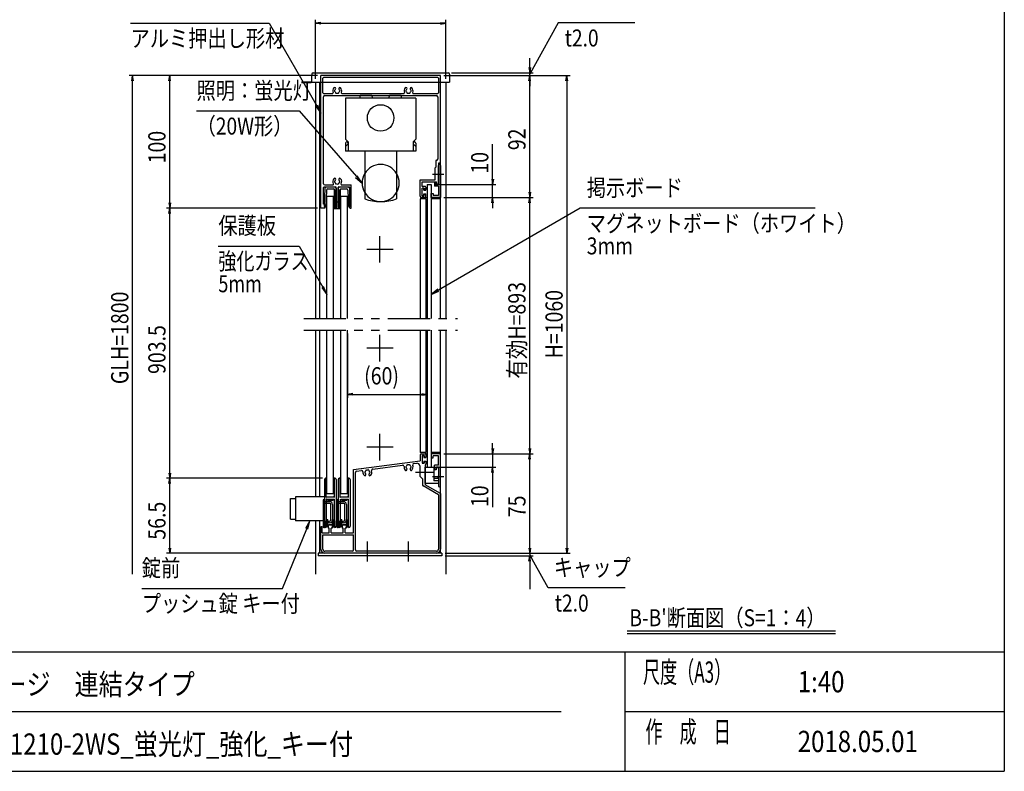
# Model space of a CAD drawing. Extents: x -7245 to 9595, y -5078 to 6842.
# Drawn here: x 1774 to 9195, y -4618 to 1045 of the extents above; entities that cross this region are included whole.
import ezdxf
from ezdxf.enums import TextEntityAlignment as Align

# ---------------------------------------------------------------- set-up
doc = ezdxf.new("R2010")
doc.units = 0
doc.header["$LTSCALE"] = 20
for name, pattern in [('CENTER2', [28.575, 19.05, -3.175, 3.175, -3.175]), ('DASHED2', [9.525, 6.35, -3.175]), ('PHANTOM2', [31.75, 15.875, -3.175, 3.175, -3.175, 3.175, -3.175])]:
    doc.linetypes.add(name, pattern=pattern)
for name, color, linetype in [('AM_0', 7, 'CONTINUOUS'), ('AM_5', 3, 'CONTINUOUS'), ('AM_6', 2, 'CONTINUOUS'), ('AM_7', 4, 'CENTER2'), ('AM_BOR', 7, 'CONTINUOUS'), ('CONT_S_4', 4, 'CONTINUOUS')]:
    doc.layers.add(name, color=color, linetype=linetype)
doc.styles.get("Standard").update_dxf_attribs({"font": 'romans.shx', "width": 0.83, "bigfont": 'extfont.shx'})

msp = doc.modelspace()

# ---------------------------------------------------------------- linework, layer by layer
at = {"layer": 'AM_0'}
for p, q in [((3975.1, 635.4), (3974.5, 624.9)), ((3974.5, 624.9), (3974.5, 574.9)), ((3985.1, 644.9), (5004, 644.9)), ((4044.5, -375.1), (4044.5, 624.9)), ((4944.5, 624.9), (4044.5, 624.9)), ((4059.5, 494.9), (4059.5, 604.9)), ((4924.5, 609.9), (4064.5, 609.9)), ((4929.5, 604.9), (4929.5, 494.9)), ((4944.5, -35.1), (4944.5, 624.9)), ((5014, 635.4), (5014.5, 624.9)), ((5014.5, 624.9), (5014.5, 574.9)), ((3974.5, 574.9), (5014.5, 574.9)), ((4004.5, 574.9), (4004.5, -1205.1)), ((4034.5, 574.9), (4034.5, -1205.1)), ((4944.5, -1205.1), (4944.5, 574.9)), ((4984.5, 574.9), (4984.5, -1205.1)), ((4064.5, 489.9), (4131, 489.9)), ((4064.5, -190.1), (4064.5, 464.9)), ((4074.5, 474.9), (4914.5, 474.9)), ((4203, 489.9), (4668.5, 489.9)), ((4229.5, 454.9), (4229.5, 144.9)), ((4759.5, 454.9), (4229.5, 454.9)), ((4339.9, 474.9), (4334.5, 454.9)), ((4429.2, 474.9), (4339.9, 474.9)), ((4434.5, 454.9), (4429.2, 474.9)), ((4559.9, 474.9), (4554.5, 454.9)), ((4649.2, 474.9), (4559.9, 474.9)), ((4654.5, 454.9), (4649.2, 474.9)), ((4740.5, 489.9), (4924.5, 489.9)), ((4759.5, 454.9), (4759.5, 144.9)), ((4924.5, 464.9), (4924.5, -5.1)), ((4229.5, 144.9), (4249.5, 124.9)), ((4229.5, 114.9), (4229.5, 54.9)), ((4229.5, 90.7), (4246.6, 107.8)), ((4249.5, 124.9), (4249.5, 54.9)), ((4759.5, 144.9), (4739.5, 124.9)), ((4739.5, 124.9), (4739.5, 54.9)), ((4759.5, 90.7), (4742.4, 107.8)), ((4759.5, 114.9), (4759.5, 54.9)), ((4759.5, 54.9), (4229.5, 54.9)), ((4374.5, 54.9), (4374.5, -305.1)), ((4614.5, 54.9), (4614.5, -305.1)), ((4909.5, -65.1), (4904.5, -70.1)), ((4904.5, -160.1), (4904.5, -70.1)), ((4909.5, -15.1), (4909.5, -65.1)), ((4914.5, -15.1), (4909.5, -15.1)), ((4944.5, -35.1), (4929.5, -35.1)), ((4929.5, -35.1), (4929.5, -115.5)), ((4929.5, -115.5), (4929.5, -52.6)), ((4944.5, -52.6), (4944.5, -295.1)), ((4929.5, -124.7), (4929.5, -195.1)), ((4929.5, -195.1), (4929.5, -124.7)), ((4064.5, -345.1), (4064.5, -220.1)), ((4069.5, -215.1), (4155, -215.1)), ((4074.5, -200.1), (4133.5, -200.1)), ((4160, -365.1), (4160, -220.1)), ((4174, -365.1), (4174, -220.1)), ((4179, -215.1), (4256, -215.1)), ((4200.5, -200.1), (4273, -200.1)), ((4261, -365.1), (4261, -220.1)), ((4273, -375.1), (4273, -200.1)), ((4792.5, -285.1), (4792.5, -160.1)), ((4792.5, -160.1), (4904.5, -160.1)), ((4807.5, -211.1), (4807.5, -175.1)), ((4807.5, -175.1), (4914.2, -175.1)), ((4829.5, -211.1), (4807.5, -211.1)), ((4834.5, -216.1), (4834.5, -233.1)), ((4844.5, -195.1), (4874.5, -195.1)), ((4844.5, -195.1), (4844.5, -1205.1)), ((4874.5, -195.1), (4874.5, -1205.1)), ((4899.5, -180.1), (4899.5, -210.1)), ((4910.5, -180.1), (4899.5, -180.1)), ((4929.5, -210.1), (4899.5, -210.1)), ((4914.5, -195.1), (4910.5, -180.1)), ((4919.5, -195.1), (4914.2, -175.1)), ((4929.5, -195.1), (4914.5, -195.1)), ((4929.5, -195.1), (4919.5, -195.1)), ((4929.5, -210.1), (4929.5, -280.1)), ((4089.5, -1205.1), (4089.5, -285.1)), ((4089.5, -285.1), (4139.5, -285.1)), ((4139.5, -1205.1), (4139.5, -285.1)), ((4194.5, -285.1), (4244.5, -285.1)), ((4194.5, -1205.1), (4194.5, -285.1)), ((4244.5, -1205.1), (4244.5, -285.1)), ((4802.5, -295.1), (4829.5, -295.1)), ((4822.5, -223.1), (4807.5, -223.1)), ((4807.5, -283.1), (4807.5, -223.1)), ((4807.5, -283.1), (4822.5, -283.1)), ((4822.5, -223.1), (4822.5, -238.1)), ((4822.5, -238.1), (4829.5, -238.1)), ((4822.5, -283.1), (4822.5, -268.1)), ((4822.5, -268.1), (4829.5, -268.1)), ((4834.5, -290.1), (4834.5, -273.1)), ((4874.5, -295.1), (4874.5, -265.1)), ((4874.5, -265.1), (4889.5, -265.1)), ((4944.5, -295.1), (4874.5, -295.1)), ((4889.5, -265.1), (4889.5, -280.1)), ((4929.5, -280.1), (4889.5, -280.1)), ((4068, -345.1), (4064.5, -345.1)), ((4073, -365.1), (4073, -350.1)), ((4078, -365.1), (4073, -365.1)), ((4073, -375.1), (4078, -365.1)), ((4152, -365.1), (4160, -365.1)), ((4152, -375.1), (4152, -365.1)), ((4174, -365.1), (4182, -365.1)), ((4182, -375.1), (4182, -365.1)), ((4261, -375.1), (4256, -365.1)), ((4256, -365.1), (4261, -365.1)), ((4834.5, -305.1), (4792.5, -305.1)), ((4792.5, -305.1), (4792.5, -1205.1)), ((4834.5, -305.1), (4834.5, -1205.1)), ((4944.5, -305.1), (4874.5, -305.1)), ((4073, -375.1), (4044.5, -375.1)), ((4152, -375.1), (4182, -375.1)), ((4261, -375.1), (4273, -375.1)), ((4004.5, -1295.1), (4004.5, -2549.1)), ((4034.5, -1295.1), (4034.5, -2549.1)), ((4089.5, -2525.1), (4089.5, -1295.1)), ((4139.5, -2525.1), (4139.5, -1295.1)), ((4194.5, -2525.1), (4194.5, -1295.1)), ((4244.5, -2525.1), (4244.5, -1295.1)), ((4792.5, -1295.1), (4792.5, -2215.1)), ((4834.5, -1295.1), (4834.5, -2215.1)), ((4844.5, -1295.1), (4844.5, -2325.1)), ((4874.5, -1295.1), (4874.5, -2325.1)), ((4944.5, -2975.1), (4944.5, -1295.1)), ((4984.5, -1295.1), (4984.5, -3132.3)), ((4834.5, -2215.1), (4792.5, -2215.1)), ((4802.5, -2225.1), (4829.5, -2225.1)), ((4944.5, -2215.1), (4874.5, -2215.1)), ((4874.5, -2225.1), (4874.5, -2255.1)), ((4944.5, -2225.1), (4874.5, -2225.1)), ((4944.5, -2467.6), (4944.5, -2225.1)), ((4289.5, -2344.3), (4792.5, -2278.1)), ((4744.4, -2299.6), (4766.9, -2296.6)), ((4792.5, -2235.1), (4792.5, -2278.1)), ((4807.5, -2237.1), (4822.5, -2237.1)), ((4807.5, -2237.1), (4807.5, -2297.1)), ((4807.5, -2297.1), (4822.5, -2297.1)), ((4822.5, -2237.1), (4822.5, -2252.1)), ((4822.5, -2252.1), (4829.5, -2252.1)), ((4822.5, -2282.1), (4822.5, -2297.1)), ((4822.5, -2282.1), (4829.5, -2282.1)), ((4834.5, -2230.1), (4834.5, -2247.1)), ((4834.5, -2287.1), (4834.5, -2304.1)), ((4874.5, -2255.1), (4889.5, -2255.1)), ((4929.5, -2240.1), (4889.5, -2240.1)), ((4889.5, -2255.1), (4889.5, -2240.1)), ((4929.5, -2310.1), (4929.5, -2240.1)), ((4289.5, -2820.1), (4289.5, -2344.3)), ((4304.5, -2950.1), (4304.5, -2366.3)), ((4313.2, -2356.3), (4349.4, -2351.6)), ((4434.6, -2340.4), (4659.4, -2310.8)), ((4789.5, -2316.4), (4789.5, -2395.1)), ((4829.5, -2309.1), (4829.5, -2360.5)), ((4829.5, -2325.1), (4894.5, -2325.1)), ((4829.5, -2450.1), (4829.5, -2325.1)), ((4829.5, -2369.7), (4829.5, -2458.7)), ((4844.5, -2325.1), (4874.5, -2325.1)), ((4894.5, -2325.1), (4894.5, -2429.9)), ((4912.2, -2345.1), (4894.5, -2345.1)), ((4899.5, -2340.1), (4899.5, -2310.1)), ((4929.5, -2310.1), (4899.5, -2310.1)), ((4910.5, -2340.1), (4899.5, -2340.1)), ((4914.5, -2325.1), (4910.5, -2340.1)), ((4917.5, -2325.1), (4912.2, -2345.1)), ((4929.5, -2325.1), (4914.5, -2325.1)), ((4917.5, -2325.1), (4929.5, -2325.1)), ((4929.5, -2325.1), (4929.5, -2395.1)), ((4929.5, -2325.1), (4929.5, -2395.5)), ((4789.5, -2395.1), (4809.5, -2415.1)), ((4809.5, -2415.1), (4809.5, -2458.7)), ((4929.5, -2410.3), (4894.5, -2410.3)), ((4929.5, -2429.9), (4894.5, -2429.9)), ((4929.5, -2404.7), (4929.5, -2467.6)), ((4929.5, -2405.1), (4929.5, -2450.1)), ((4929.5, -2533.8), (4814.5, -2467.4)), ((4929.5, -2450.1), (4829.5, -2450.1)), ((4944.5, -2525.1), (4829.5, -2458.7)), ((3815, -2562.1), (3852, -2562.1)), ((3815, -2718.1), (3815, -2562.1)), ((3852, -2549.1), (3852, -2731.1)), ((4070, -2549.1), (3852, -2549.1)), ((4089.5, -2525.1), (4139.5, -2525.1)), ((4194.5, -2525.1), (4244.5, -2525.1)), ((4929.5, -2533.8), (4929.5, -2945.1)), ((4944.5, -2525.1), (4944.5, -2945.1)), ((3815, -2718.1), (3852, -2718.1)), ((4070, -2731.1), (3852, -2731.1)), ((4004.5, -2731.1), (4004.5, -3132.3)), ((4034.5, -2731.1), (4034.5, -2975.1)), ((4044.5, -2945.1), (4044.5, -2775.1)), ((4054.5, -2775.1), (4044.5, -2775.1)), ((4054.5, -2820.1), (4054.5, -2775.1)), ((4099.5, -2763.1), (4104.5, -2760.1)), ((4099.5, -2763.1), (4099.5, -2785.1)), ((4107, -2785.1), (4099.5, -2785.1)), ((4124.5, -2760.1), (4104.5, -2760.1)), ((4107, -2820.1), (4107, -2785.1)), ((4122, -2820.1), (4122, -2785.1)), ((4129.5, -2785.1), (4122, -2785.1)), ((4124.5, -2760.1), (4129.5, -2763.1)), ((4129.5, -2763.1), (4129.5, -2785.1)), ((4204.5, -2763.1), (4209.5, -2760.1)), ((4204.5, -2763.1), (4204.5, -2785.1)), ((4212, -2785.1), (4204.5, -2785.1)), ((4229.5, -2760.1), (4209.5, -2760.1)), ((4212, -2820.1), (4212, -2785.1)), ((4227, -2820.1), (4227, -2785.1)), ((4234.5, -2785.1), (4227, -2785.1)), ((4229.5, -2760.1), (4234.5, -2763.1)), ((4234.5, -2763.1), (4234.5, -2785.1)), ((4054.5, -2820.1), (4107, -2820.1)), ((4059.5, -2835.1), (4289.5, -2835.1)), ((4059.5, -2945.1), (4059.5, -2835.1)), ((4122, -2820.1), (4212, -2820.1)), ((4227, -2820.1), (4289.5, -2820.1)), ((4289.5, -2950.1), (4289.5, -2835.1)), ((4279.5, -2960.1), (4074.5, -2960.1)), ((4914.5, -2960.1), (4314.5, -2960.1)), ((4024.5, -2975.1), (4024.5, -2995.1)), ((4954.5, -2975.1), (4024.5, -2975.1)), ((4954.5, -2995.1), (4024.5, -2995.1)), ((4389.9, -2975.1), (4074.5, -2975.1)), ((4699.9, -2975.1), (4399.1, -2975.1)), ((4914.5, -2975.1), (4709.1, -2975.1)), ((4954.5, -2975.1), (4954.5, -2995.1))]:
    msp.add_line(p, q, dxfattribs=at)
at = {"layer": 'AM_0', "linetype": 'DASHED2'}
for p, q in [((4929.5, -305.1), (4914.2, -305.1)), ((4929.5, -2215.1), (4914.2, -2215.1))]:
    msp.add_line(p, q, dxfattribs=at)
at = {"layer": 'AM_0', "linetype": 'PHANTOM2'}
for p, q in [((3914.5, -1205.1), (5074.5, -1205.1)), ((3914.5, -1295.1), (5074.5, -1295.1))]:
    msp.add_line(p, q, dxfattribs=at)
at = {"layer": 'AM_0'}
msp.add_circle((4494.5, 304.9), 100, dxfattribs=at)
for centre, radius, start, end in [((3985.1, 634.9), 10, 90, 177), ((4064.5, 604.9), 5, 90, 180), ((4924.5, 604.9), 5, 0, 90), ((5004, 634.9), 10, 3, 90), ((4167, 509.9), 34, 138.68641, 202.61986), ((4147.7, 526.9), 8.25, 318.68641, 138.68641), ((4167, 509.9), 17.5, 138.68641, 164.64111), ((4186.4, 526.9), 8.25, 41.31359, 221.31359), ((4167, 509.9), 17.5, 15.35889, 41.31359), ((4167, 509.9), 34, 337.38014, 41.31359), ((4704.5, 509.9), 34, 138.68641, 202.61986), ((4685.2, 526.9), 8.25, 318.68641, 138.68641), ((4704.5, 509.9), 17.5, 138.68641, 164.64111), ((4723.9, 526.9), 8.25, 41.31359, 221.31359), ((4704.5, 509.9), 17.5, 15.35889, 41.31359), ((4704.5, 509.9), 34, 337.38014, 41.31359), ((4064.5, 494.9), 5, 180, 270), ((4074.5, 464.9), 10, 90, 180), ((4131, 494.9), 5, 270, 22.61986), ((4152, 509.9), 5, 112.02431, 247.97569), ((4167, 509.9), 17.5, 195.35889, 224.64111), ((4159.5, 496.9), 5, 172.02431, 307.97569), ((4167, 509.9), 17.5, 255.35889, 284.64111), ((4174.5, 496.9), 5, 232.02431, 7.97569), ((4167, 509.9), 17.5, 315.35889, 344.64111), ((4182, 509.9), 5, 292.02431, 67.97569), ((4203, 494.9), 5, 157.38014, 270), ((4668.5, 494.9), 5, 270, 22.61986), ((4689.5, 509.9), 5, 112.02431, 247.97569), ((4704.5, 509.9), 17.5, 195.35889, 224.64111), ((4697, 496.9), 5, 172.02431, 307.97569), ((4704.5, 509.9), 17.5, 255.35889, 284.64111), ((4712, 496.9), 5, 232.02431, 7.97569), ((4704.5, 509.9), 17.5, 315.35889, 344.64111), ((4719.5, 509.9), 5, 292.02431, 67.97569), ((4740.5, 494.9), 5, 157.38014, 270), ((4914.5, 464.9), 10, 0, 90), ((4924.5, 494.9), 5, 270, 0), ((4239.5, 114.9), 10, 314.99999, 180), ((4749.5, 114.9), 10, 359.99999, 225.00001), ((4494.5, -185.1), 140, 31.00266, 148.99719), ((4914.5, -5.1), 10, 270, 0), ((4937, -52.6), 7.5, 0, 180), ((4494.5, -185.1), 140, 148.99719, 211.00281), ((4494.5, -185.1), 140, 328.99734, 31.00266), ((4931.5, -120.1), 5, 113.57818, 246.42182), ((4927.5, -120.1), 5, 293.57818, 66.42182), ((4074.5, -190.1), 10, 180, 270), ((4069.5, -220.1), 5, 90, 180), ((4167, -175.1), 34, 138.68641, 210.85189), ((4133.5, -195.1), 5, 270, 30.85189), ((4147.7, -158.1), 8.25, 318.68641, 138.68641), ((4152, -175.1), 5, 112.02431, 247.97569), ((4167, -175.1), 17.5, 138.68641, 164.64111), ((4167, -175.1), 17.5, 195.35889, 224.64111), ((4159.5, -188.1), 5, 172.02431, 307.97569), ((4155, -220.1), 5, 0, 90), ((4167, -175.1), 17.5, 255.35889, 284.64111), ((4174.5, -188.1), 5, 232.02431, 7.97569), ((4179, -220.1), 5, 90, 180), ((4186.4, -158.1), 8.25, 41.31359, 221.31359), ((4167, -175.1), 17.5, 315.35889, 344.64111), ((4167, -175.1), 17.5, 15.35889, 41.31359), ((4182, -175.1), 5, 292.02431, 67.97569), ((4167, -175.1), 34, 329.14811, 41.31359), ((4200.5, -195.1), 5, 149.14811, 270), ((4256, -220.1), 5, 0, 90), ((4829.5, -216.1), 5, 0, 90), ((4494.5, -185.1), 140, 211.00281, 328.99734), ((4802.5, -285.1), 10, 180, 270), ((4829.5, -233.1), 5, 270, 0), ((4829.5, -273.1), 5, 0, 90), ((4829.5, -290.1), 5, 270, 0), ((4068, -350.1), 5, 0, 90), ((4494.5, 44.9), 370, 251.07536, 288.92465), ((4802.5, -2235.1), 10, 90, 180), ((4829.5, -2230.1), 5, 0, 90), ((4745.7, -2309.5), 10, 97.5, 200.78584), ((4769.5, -2316.4), 20, 0, 97.5), ((4829.5, -2247.1), 5, 270, 0), ((4829.5, -2287.1), 5, 0, 90), ((4314.5, -2366.3), 10, 97.5, 180), ((4350.7, -2361.5), 10, 355.28936, 97.5), ((4394.5, -2365.1), 34, 175.28936, 221.31359), ((4379.5, -2365.1), 5, 112.02431, 247.97569), ((4394.5, -2365.1), 17.5, 135.35889, 164.64111), ((4394.5, -2365.1), 17.5, 195.35889, 221.31359), ((4387, -2352.1), 5, 52.02431, 187.97569), ((4394.5, -2365.1), 17.5, 75.35889, 104.64111), ((4402, -2352.1), 5, 352.02431, 127.97569), ((4394.5, -2365.1), 17.5, 15.35889, 44.64111), ((4394.5, -2365.1), 17.5, 318.68641, 344.64111), ((4409.5, -2365.1), 5, 292.02431, 67.97569), ((4394.5, -2365.1), 34, 318.68641, 19.71064), ((4435.9, -2350.3), 10, 97.5, 199.71064), ((4660.7, -2320.7), 10, 354.21416, 97.5), ((4704.5, -2325.1), 34, 174.21416, 221.31359), ((4685.2, -2342.1), 8.25, 221.31359, 41.31359), ((4689.5, -2325.1), 5, 112.02431, 247.97569), ((4704.5, -2325.1), 17.5, 135.35889, 164.64111), ((4704.5, -2325.1), 17.5, 195.35889, 221.31359), ((4697, -2312.1), 5, 52.02431, 187.97569), ((4704.5, -2325.1), 17.5, 75.35889, 104.64111), ((4712, -2312.1), 5, 352.02431, 127.97569), ((4723.9, -2342.1), 8.25, 138.68641, 318.68641), ((4704.5, -2325.1), 17.5, 15.35889, 44.64111), ((4704.5, -2325.1), 17.5, 318.68641, 344.64111), ((4719.5, -2325.1), 5, 292.02431, 67.97569), ((4704.5, -2325.1), 34, 318.68641, 20.78584), ((4831.5, -2365.1), 5, 113.57818, 246.42182), ((4829.5, -2304.1), 5, 270, 0), ((4375.2, -2382.1), 8.25, 221.31359, 41.31359), ((4413.9, -2382.1), 8.25, 138.68641, 318.68641), ((4929.5, -2400.1), 5, 90, 270), ((4927.5, -2400.1), 5, 293.57818, 66.42182), ((4819.5, -2458.7), 10, 180, 240), ((4937, -2467.6), 7.5, 180, 0), ((4074.5, -2945.1), 30, 180, 270), ((4074.5, -2945.1), 15, 180, 270), ((4279.5, -2950.1), 10, 270, 0), ((4314.5, -2950.1), 10, 180, 270), ((4914.5, -2945.1), 30, 270, 0), ((4914.5, -2945.1), 15, 270, 0), ((4394.5, -2977.1), 5, 23.57818, 156.42182), ((4704.5, -2977.1), 5, 23.57818, 156.42182)]:
    msp.add_arc(centre, radius, start, end, dxfattribs=at)
at = {"layer": 'AM_5'}
for p, q in [((4004.5, 599.9), (4004.5, 1043.2)), ((4984.5, 599.9), (4984.5, 1043.2)), ((2609.5, 1018.2), (3654.2, 1018.2)), ((3654.2, 1018.2), (4012.5, 397.4)), ((4044.5, 1024.9), (4004.5, 1018.2)), ((4044.5, 1011.6), (4004.5, 1018.2)), ((4004.5, 1018.2), (4044.5, 1018.2)), ((4044.5, 1018.2), (4944.5, 1018.2)), ((4944.5, 1024.9), (4984.5, 1018.2)), ((4944.5, 1011.6), (4984.5, 1018.2)), ((4984.5, 1018.2), (4944.5, 1018.2)), ((5831.5, 1021.6), (5648.8, 690.9)), ((6411.4, 1021.6), (5831.5, 1021.6)), ((5617.9, 684.9), (5617.9, 756.1)), ((5611.2, 684.9), (5617.9, 644.9)), ((5648.8, 690.9), (5617.9, 634.9)), ((5624.5, 684.9), (5617.9, 644.9)), ((5617.9, 644.9), (5617.9, 684.9)), ((4019.5, 624.9), (2599.5, 624.9)), ((2617.9, 584.9), (2624.5, 624.9)), ((2631.2, 584.9), (2624.5, 624.9)), ((2624.5, 624.9), (2624.5, 584.9)), ((4019.5, 624.9), (2879.5, 624.9)), ((2897.9, 584.9), (2904.5, 624.9)), ((2911.2, 584.9), (2904.5, 624.9)), ((2904.5, 624.9), (2904.5, 584.9)), ((4969.5, 624.9), (5642.9, 624.9)), ((4969.5, 624.9), (5642.9, 624.9)), ((4969.5, 624.9), (5922.9, 624.9)), ((5029, 644.9), (5642.9, 644.9)), ((5611.2, 584.9), (5617.9, 624.9)), ((5611.2, 584.9), (5617.9, 624.9)), ((5617.9, 624.9), (5617.9, 644.9)), ((5624.5, 584.9), (5617.9, 624.9)), ((5617.9, 624.9), (5617.9, 584.9)), ((5624.5, 584.9), (5617.9, 624.9)), ((5617.9, 624.9), (5617.9, 584.9)), ((5891.2, 584.9), (5897.9, 624.9)), ((5904.5, 584.9), (5897.9, 624.9)), ((5897.9, 624.9), (5897.9, 584.9)), ((2624.5, -3132.3), (2624.5, 584.9)), ((2904.5, -335.1), (2904.5, 584.9)), ((5617.9, -255.1), (5617.9, 584.9)), ((5617.9, 584.9), (5617.9, 544.9)), ((5897.9, 584.9), (5897.9, -2935.1)), ((4005.2, 393.1), (4044.5, 341.9)), ((4012.5, 397.4), (4044.5, 341.9)), ((4044.5, 341.9), (4019.8, 401.6)), ((3107.1, 357.5), (3879.2, 357.5)), ((3879.2, 357.5), (4312.3, -137)), ((5337.9, -155.1), (5337.9, 107.2)), ((4306, -142.5), (4354.5, -185.1)), ((4312.3, -137), (4354.5, -185.1)), ((4354.5, -185.1), (4318.7, -131.4)), ((4899.5, -195.1), (5362.9, -195.1)), ((5331.2, -155.1), (5337.9, -195.1)), ((5344.5, -155.1), (5337.9, -195.1)), ((5337.9, -195.1), (5337.9, -155.1)), ((5337.9, -295.1), (5337.9, -195.1)), ((4969.5, -295.1), (5362.9, -295.1)), ((4969.5, -295.1), (5642.9, -295.1)), ((4969.5, -295.1), (5642.9, -295.1)), ((5331.2, -335.1), (5337.9, -295.1)), ((5344.5, -335.1), (5337.9, -295.1)), ((5337.9, -295.1), (5337.9, -335.1)), ((5611.2, -255.1), (5617.9, -295.1)), ((5611.2, -335.1), (5617.9, -295.1)), ((5624.5, -255.1), (5617.9, -295.1)), ((5617.9, -295.1), (5617.9, -255.1)), ((5624.5, -335.1), (5617.9, -295.1)), ((5617.9, -295.1), (5617.9, -335.1)), ((2897.9, -335.1), (2904.5, -375.1)), ((2911.2, -335.1), (2904.5, -375.1)), ((2904.5, -375.1), (2904.5, -335.1)), ((5337.9, -335.1), (5337.9, -375.1)), ((5617.9, -2185.1), (5617.9, -335.1)), ((4019.5, -375.1), (2879.5, -375.1)), ((4019.5, -375.1), (2879.5, -375.1)), ((2897.9, -415.1), (2904.5, -375.1)), ((2911.2, -415.1), (2904.5, -375.1)), ((2904.5, -375.1), (2904.5, -415.1)), ((2904.5, -2370.1), (2904.5, -415.1)), ((5997.9, -374.9), (4929.9, -992.6)), ((7768.4, -374.9), (5997.9, -374.9)), ((3271, -660.3), (3879.2, -660.3)), ((3879.2, -660.3), (4057.5, -969.3)), ((4050.2, -973.5), (4089.5, -1024.7)), ((4057.5, -969.3), (4089.5, -1024.7)), ((4089.5, -1024.7), (4064.8, -965)), ((4925.7, -985.3), (4874.5, -1024.7)), ((4929.9, -992.6), (4874.5, -1024.7)), ((4874.5, -1024.7), (4934.1, -999.9)), ((4244.5, -1320.1), (4244.5, -1802.6)), ((4844.5, -1320.1), (4844.5, -1802.6)), ((4284.5, -1770.9), (4244.5, -1777.6)), ((4284.5, -1784.3), (4244.5, -1777.6)), ((4244.5, -1777.6), (4284.5, -1777.6)), ((4284.5, -1777.6), (4804.5, -1777.6)), ((4804.5, -1770.9), (4844.5, -1777.6)), ((4804.5, -1784.3), (4844.5, -1777.6)), ((4844.5, -1777.6), (4804.5, -1777.6)), ((5337.9, -2185.1), (5337.9, -2145.1)), ((4969.5, -2225.1), (5362.9, -2225.1)), ((4969.5, -2225.1), (5642.9, -2225.1)), ((4969.5, -2225.1), (5642.9, -2225.1)), ((5331.2, -2185.1), (5337.9, -2225.1)), ((5344.5, -2185.1), (5337.9, -2225.1)), ((5337.9, -2225.1), (5337.9, -2185.1)), ((5337.9, -2225.1), (5337.9, -2325.1)), ((5611.2, -2185.1), (5617.9, -2225.1)), ((5611.2, -2265.1), (5617.9, -2225.1)), ((5624.5, -2185.1), (5617.9, -2225.1)), ((5617.9, -2225.1), (5617.9, -2185.1)), ((5624.5, -2265.1), (5617.9, -2225.1)), ((5617.9, -2225.1), (5617.9, -2265.1)), ((5617.9, -2935.1), (5617.9, -2265.1)), ((2897.9, -2370.1), (2904.5, -2410.1)), ((2911.2, -2370.1), (2904.5, -2410.1)), ((2904.5, -2410.1), (2904.5, -2370.1)), ((4899.5, -2325.1), (5362.9, -2325.1)), ((5331.2, -2365.1), (5337.9, -2325.1)), ((5344.5, -2365.1), (5337.9, -2325.1)), ((5337.9, -2325.1), (5337.9, -2365.1)), ((5337.9, -2365.1), (5337.9, -2627.4)), ((4055, -2410.1), (2879.5, -2410.1)), ((4055, -2410.1), (2879.5, -2410.1)), ((2897.9, -2450.1), (2904.5, -2410.1)), ((2911.2, -2450.1), (2904.5, -2410.1)), ((2904.5, -2410.1), (2904.5, -2450.1)), ((2904.5, -2935.1), (2904.5, -2450.1)), ((3961, -2731.1), (3929.1, -2787.2)), ((3936.9, -2790.4), (3961, -2731.1)), ((3944.7, -2793.6), (3961, -2731.1)), ((3753.8, -3239.5), (3936.9, -2790.4)), ((2897.9, -2935.1), (2904.5, -2975.1)), ((2911.2, -2935.1), (2904.5, -2975.1)), ((2904.5, -2975.1), (2904.5, -2935.1)), ((5611.2, -2935.1), (5617.9, -2975.1)), ((5611.2, -2935.1), (5617.9, -2975.1)), ((5617.9, -2935.1), (5617.9, -2895.1)), ((5624.5, -2935.1), (5617.9, -2975.1)), ((5617.9, -2975.1), (5617.9, -2935.1)), ((5624.5, -2935.1), (5617.9, -2975.1)), ((5617.9, -2975.1), (5617.9, -2935.1)), ((5891.2, -2935.1), (5897.9, -2975.1)), ((5904.5, -2935.1), (5897.9, -2975.1)), ((5897.9, -2975.1), (5897.9, -2935.1)), ((3999.5, -2975.1), (2879.5, -2975.1)), ((4979.5, -2975.1), (5642.9, -2975.1)), ((4979.5, -2975.1), (5642.9, -2975.1)), ((4979.5, -2975.1), (5922.9, -2975.1)), ((4979.5, -2995.1), (5642.9, -2995.1)), ((5611.2, -3035.1), (5617.9, -2995.1)), ((5617.9, -2975.1), (5617.9, -2995.1)), ((5648.8, -3041.1), (5617.9, -2985.1)), ((5624.5, -3035.1), (5617.9, -2995.1)), ((5617.9, -2995.1), (5617.9, -3035.1)), ((5617.9, -3035.1), (5617.9, -3244.6)), ((5756.6, -3236.2), (5648.8, -3041.1)), ((2694, -3239.5), (3753.8, -3239.5)), ((6336.5, -3236.2), (5756.6, -3236.2))]:
    msp.add_line(p, q, dxfattribs=at)
at = {"layer": 'AM_6'}
for p, q in [((6352.6, -3558.5), (7923.7, -3558.5)), ((6352.6, -3578.5), (7923.7, -3578.5))]:
    msp.add_line(p, q, dxfattribs=at)
at = {"layer": 'AM_7'}
for p, q in [((4971.9, -120.1), (4884.5, -120.1)), ((4489.5, -785.1), (4489.5, -585.1)), ((4589.5, -685.1), (4389.5, -685.1)), ((4489.5, -1530.1), (4489.5, -1330.1)), ((4589.5, -1430.1), (4389.5, -1430.1)), ((4489.5, -2275.1), (4489.5, -2075.1)), ((4589.5, -2175.1), (4389.5, -2175.1)), ((4898.6, -2365.1), (4757.5, -2365.1)), ((4971.9, -2400.1), (4884.5, -2400.1)), ((4394.5, -3037.6), (4394.5, -2885.1)), ((4704.5, -3037.6), (4704.5, -2885.1))]:
    msp.add_line(p, q, dxfattribs=at)
at = {"layer": 'AM_BOR'}
for p, q in [((9195, 5862.5), (9195, -4617.5)), ((-6405, -3717.5), (9195, -3717.5)), ((6335, -3717.5), (6335, -4617.5)), ((1075, -4167.5), (5855, -4167.5)), ((6335, -4167.5), (9195, -4167.5)), ((-6405, -4617.5), (9195, -4617.5))]:
    msp.add_line(p, q, dxfattribs=at)
at = {"layer": 'CONT_S_4'}
for p, q in [((4074.7, -224.9), (4084.5, -215.1)), ((4084.5, -215.1), (4148.5, -215.1)), ((4148.5, -215.1), (4158.5, -225.1)), ((4175.5, -225.1), (4185.5, -215.1)), ((4185.5, -215.1), (4249.5, -215.1)), ((4249.5, -215.1), (4259.5, -225.1)), ((4844.5, -222.1), (4836.5, -222.1)), ((4074.7, -224.9), (4069.2, -363.1)), ((4086.1, -239.7), (4081.2, -363.1)), ((4096.1, -230.1), (4138.5, -230.1)), ((4143.5, -231.5), (4143.5, -378.1)), ((4148.5, -240.1), (4148.5, -378.1)), ((4158.5, -225.1), (4158.5, -378.1)), ((4175.5, -225.1), (4175.5, -378.1)), ((4185.5, -240.1), (4185.5, -378.1)), ((4190.5, -231.5), (4190.5, -378.1)), ((4195.5, -230.1), (4237.9, -230.1)), ((4247.9, -239.7), (4252.9, -363.1)), ((4259.3, -225.1), (4264.9, -363.1)), ((4808.5, -279.1), (4808.5, -227.1)), ((4818.5, -225.1), (4810.5, -225.1)), ((4818.5, -281.1), (4810.5, -281.1)), ((4820.5, -240.1), (4820.5, -227.1)), ((4820.5, -240.1), (4834.5, -240.1)), ((4820.5, -266.1), (4834.5, -266.1)), ((4820.5, -279.1), (4820.5, -266.1)), ((4834.5, -240.1), (4834.5, -224.1)), ((4834.5, -293.1), (4834.5, -266.1)), ((4836.5, -295.1), (4844.5, -295.1)), ((4069.2, -363.1), (4081.2, -363.1)), ((4158.5, -328.1), (4175.5, -328.1)), ((4252.9, -363.1), (4264.9, -363.1)), ((4143.5, -378.1), (4190.5, -378.1)), ((4836.5, -2225.1), (4844.5, -2225.1)), ((4808.5, -2241.1), (4808.5, -2293.1)), ((4818.5, -2239.1), (4810.5, -2239.1)), ((4818.5, -2295.1), (4810.5, -2295.1)), ((4820.5, -2241.1), (4820.5, -2254.1)), ((4820.5, -2254.1), (4834.5, -2254.1)), ((4820.5, -2280.1), (4834.5, -2280.1)), ((4820.5, -2280.1), (4820.5, -2293.1)), ((4834.5, -2227.1), (4834.5, -2254.1)), ((4834.5, -2280.1), (4834.5, -2296.1)), ((4844.5, -2298.1), (4836.5, -2298.1)), ((4070, -2420.1), (4070, -2770.1)), ((4084, -2410.1), (4080, -2410.1)), ((4084, -2552.4), (4084, -2410.1)), ((4149, -2410.1), (4145, -2410.1)), ((4145, -2410.1), (4145, -2552.4)), ((4159, -2420.1), (4159, -2770.1)), ((4175, -2420.1), (4175, -2770.1)), ((4189, -2410.1), (4185, -2410.1)), ((4189, -2552.4), (4189, -2410.1)), ((4254, -2410.1), (4250, -2410.1)), ((4250, -2410.1), (4250, -2552.4)), ((4264, -2420.1), (4264, -2770.1)), ((4060, -2575.1), (4060, -2775.1)), ((4070, -2570.1), (4065, -2570.1)), ((4070, -2585.1), (4070, -2570.1)), ((4070, -2585.1), (4110, -2585.1)), ((4070, -2597.1), (4110, -2597.1)), ((4084, -2567.8), (4084, -2730.1)), ((4084, -2570.1), (4093.5, -2570.1)), ((4085.5, -2553.2), (4090.9, -2550.1)), ((4085.5, -2567), (4090.9, -2570.1)), ((4090.9, -2550.1), (4138.1, -2550.1)), ((4138.1, -2570.1), (4090.9, -2570.1)), ((4093.5, -2570.1), (4093.5, -2575.1)), ((4093.5, -2575.1), (4135.5, -2575.1)), ((4135.5, -2570.1), (4135.5, -2575.1)), ((4135.5, -2570.1), (4145, -2570.1)), ((4143.5, -2553.2), (4138.1, -2550.1)), ((4143.5, -2567), (4138.1, -2570.1)), ((4145, -2567.8), (4145, -2730.1)), ((4165, -2575.1), (4165, -2775.1)), ((4175, -2570.1), (4170, -2570.1)), ((4175, -2585.1), (4175, -2570.1)), ((4175, -2585.1), (4215, -2585.1)), ((4175, -2597.1), (4215, -2597.1)), ((4189, -2567.8), (4189, -2730.1)), ((4189, -2570.1), (4198.5, -2570.1)), ((4190.5, -2553.2), (4195.9, -2550.1)), ((4190.5, -2567), (4195.9, -2570.1)), ((4195.9, -2550.1), (4243.1, -2550.1)), ((4243.1, -2570.1), (4195.9, -2570.1)), ((4198.5, -2570.1), (4198.5, -2575.1)), ((4198.5, -2575.1), (4240.5, -2575.1)), ((4240.5, -2570.1), (4240.5, -2575.1)), ((4240.5, -2570.1), (4250, -2570.1)), ((4248.5, -2553.2), (4243.1, -2550.1)), ((4248.5, -2567), (4243.1, -2570.1)), ((4250, -2567.8), (4250, -2730.1)), ((4120, -2723.1), (4120, -2607.1)), ((4132, -2607.1), (4132, -2723.1)), ((4225, -2723.1), (4225, -2607.1)), ((4237, -2607.1), (4237, -2723.1)), ((4070, -2733.1), (4110, -2733.1)), ((4070, -2780.1), (4070, -2745.1)), ((4110, -2745.1), (4070, -2745.1)), ((4084, -2730.1), (4082, -2732.1)), ((4082, -2780.1), (4082, -2732.1)), ((4083.5, -2730.6), (4083.5, -2775.1)), ((4091.5, -2765.1), (4091.5, -2720.1)), ((4091.5, -2720.1), (4097, -2720.1)), ((4097, -2760.1), (4097, -2720.1)), ((4132, -2760.1), (4132, -2720.1)), ((4132, -2720.1), (4137.5, -2720.1)), ((4137.5, -2765.1), (4137.5, -2720.1)), ((4147, -2732.1), (4145, -2730.1)), ((4145.5, -2730.6), (4145.5, -2775.1)), ((4147, -2780.1), (4147, -2732.1)), ((4175, -2733.1), (4215, -2733.1)), ((4175, -2780.1), (4175, -2745.1)), ((4215, -2745.1), (4175, -2745.1)), ((4189, -2730.1), (4187, -2732.1)), ((4187, -2780.1), (4187, -2732.1)), ((4188.5, -2730.6), (4188.5, -2775.1)), ((4196.5, -2765.1), (4196.5, -2720.1)), ((4196.5, -2720.1), (4202, -2720.1)), ((4202, -2760.1), (4202, -2720.1)), ((4237, -2760.1), (4237, -2720.1)), ((4237, -2720.1), (4242.5, -2720.1)), ((4242.5, -2765.1), (4242.5, -2720.1)), ((4252, -2732.1), (4250, -2730.1)), ((4250.5, -2730.6), (4250.5, -2775.1)), ((4252, -2780.1), (4252, -2732.1)), ((4065, -2780.1), (4070, -2780.1)), ((4082, -2780.1), (4080, -2780.1)), ((4083.5, -2775.1), (4091.5, -2775.1)), ((4091.5, -2775.1), (4091.5, -2770.1)), ((4097, -2760.1), (4132, -2760.1)), ((4137.5, -2775.1), (4137.5, -2770.1)), ((4137.5, -2775.1), (4145.5, -2775.1)), ((4149, -2780.1), (4147, -2780.1)), ((4170, -2780.1), (4175, -2780.1)), ((4187, -2780.1), (4185, -2780.1)), ((4188.5, -2775.1), (4196.5, -2775.1)), ((4196.5, -2775.1), (4196.5, -2770.1)), ((4202, -2760.1), (4237, -2760.1)), ((4242.5, -2775.1), (4242.5, -2770.1)), ((4242.5, -2775.1), (4250.5, -2775.1)), ((4254, -2780.1), (4252, -2780.1))]:
    msp.add_line(p, q, dxfattribs=at)
for centre, radius, start, end in [((4836.5, -224.1), 2, 90, 180), ((4096.1, -240.1), 10, 90, 177.69999), ((4138.5, -240.1), 10, 0, 90), ((4195.5, -240.1), 10, 90, 180.00001), ((4237.9, -240.1), 10, 2.3, 90), ((4810.5, -227.1), 2, 90, 180), ((4810.5, -279.1), 2, 180, 270), ((4818.5, -227.1), 2, 0, 90), ((4818.5, -279.1), 2, 270, 0), ((4836.5, -293.1), 2, 180, 270), ((4836.5, -2227.1), 2, 90, 180), ((4810.5, -2241.1), 2, 90, 180), ((4810.5, -2293.1), 2, 180, 270), ((4818.5, -2241.1), 2, 0, 90), ((4818.5, -2293.1), 2, 270, 0), ((4836.5, -2296.1), 2, 180, 270), ((4080, -2420.1), 10, 90, 180), ((4149, -2420.1), 10, 0, 90), ((4185, -2420.1), 10, 90, 180), ((4254, -2420.1), 10, 0, 90), ((4065, -2575.1), 5, 90, 180), ((4070, -2587.1), 10, 180, 270), ((4085, -2552.4), 1, 180, 300), ((4085, -2567.8), 1, 60, 180), ((4110, -2607.1), 22, 0, 90), ((4110, -2607.1), 10, 0, 90), ((4144, -2552.4), 1, 240, 0), ((4144, -2567.8), 1, 0, 120), ((4170, -2575.1), 5, 90, 180), ((4175, -2587.1), 10, 180, 270), ((4190, -2552.4), 1, 180, 300), ((4190, -2567.8), 1, 60, 180), ((4215, -2607.1), 22, 0, 90), ((4215, -2607.1), 10, 0, 90), ((4249, -2552.4), 1, 240, 0), ((4249, -2567.8), 1, 0, 120), ((4070, -2743.1), 10, 90, 180), ((4110, -2723.1), 22, 270, 0), ((4110, -2723.1), 10, 270, 0), ((4175, -2743.1), 10, 90, 180), ((4215, -2723.1), 22, 270, 0), ((4215, -2723.1), 10, 270, 0), ((4065, -2775.1), 5, 180, 270), ((4080, -2770.1), 10, 180, 270), ((4091.5, -2767.6), 2.5, 270, 90), ((4137.5, -2767.6), 2.5, 90, 270), ((4149, -2770.1), 10, 270, 0), ((4170, -2775.1), 5, 180, 270), ((4185, -2770.1), 10, 180, 270), ((4196.5, -2767.6), 2.5, 270, 90), ((4242.5, -2767.6), 2.5, 90, 270), ((4254, -2770.1), 10, 270, 0)]:
    msp.add_arc(centre, radius, start, end, dxfattribs=at)

# ---------------------------------------------------------------- texts
at = {"layer": 'AM_5', "width": 0.83}
for s, p in [('100', (2873, -37)), ('92', (5586.4, 62.1)), ('10', (5306.4, -114.4)), ('有効H=893', (5586.4, -1659.3)), ('GLH=1800', (2593, -1700.2)), ('H=1060', (5866.4, -1506.5)), ('903.5', (2873, -1623.8)), ('10', (5306.4, -2626.7)), ('56.5', (2873, -2872.4)), ('75', (5586.4, -2702.9))]:
    msp.add_text(s, height=130, rotation=90, dxfattribs=at).set_placement(p)
msp.add_text('(60)', height=130, dxfattribs=at).set_placement((4369.8, -1702.8))
at = {"layer": 'AM_6'}
for s, width, p in [('アルミ押出し形材', 0.83, (2609.5, 968.2)), ('t2.0', 0.83, (5881.5, 971.6)), ('（20W形）', 0.83, (3107.1, 307.5)), ('マグネットボード（ホワイト）', 0.83, (6047.9, -424.9)), ('3mm', 0.83, (6047.9, -594.9)), ('強化ガラス', 0.78, (3271, -710.3)), ('5mm', 0.78, (3271, -880.3)), ('プッシュ錠 キー付', 0.83, (2694, -3289.5)), ('t2.0', 0.83, (5806.6, -3286.2))]:
    msp.add_text(s, height=128, dxfattribs=dict(at, width=width)).set_placement(p, align=Align.TOP_LEFT)
at = {"layer": 'AM_6', "width": 0.83}
for s, p in [('照明：蛍光灯', (3107.1, 407.5)), ('掲示ボード', (6047.9, -324.9)), ('保護板', (3271, -610.3)), ('錠前', (2694, -3189.5)), ('キャップ', (5800.1, -3186.2))]:
    msp.add_text(s, height=128, dxfattribs=at).set_placement(p, align=Align.BOTTOM_LEFT)
for s, height, p in [("B-B'断面図（S=1：4）", 128, (6368.9, -3460.7)), ('ポステージ\u3000連結タイプ', 160, (1100.7, -3962.4)), ('1:40', 160, (7638, -3942.5)), ('PKA-H-1210-2WS_蛍光灯_強化_キー付', 160, (1100.7, -4412.4)), ('2018.05.01', 160, (7638, -4392.5))]:
    msp.add_text(s, height=height, dxfattribs=at).set_placement(p, align=Align.MIDDLE_LEFT)
at = {"layer": 'AM_6', "width": 0.59}
for s, p in [('尺度（A3）', (6471.8, -3950)), ('作\u3000成\u3000日', (6490.1, -4400))]:
    msp.add_text(s, height=160, dxfattribs=at).set_placement(p)

doc.saveas('drawing.dxf')
